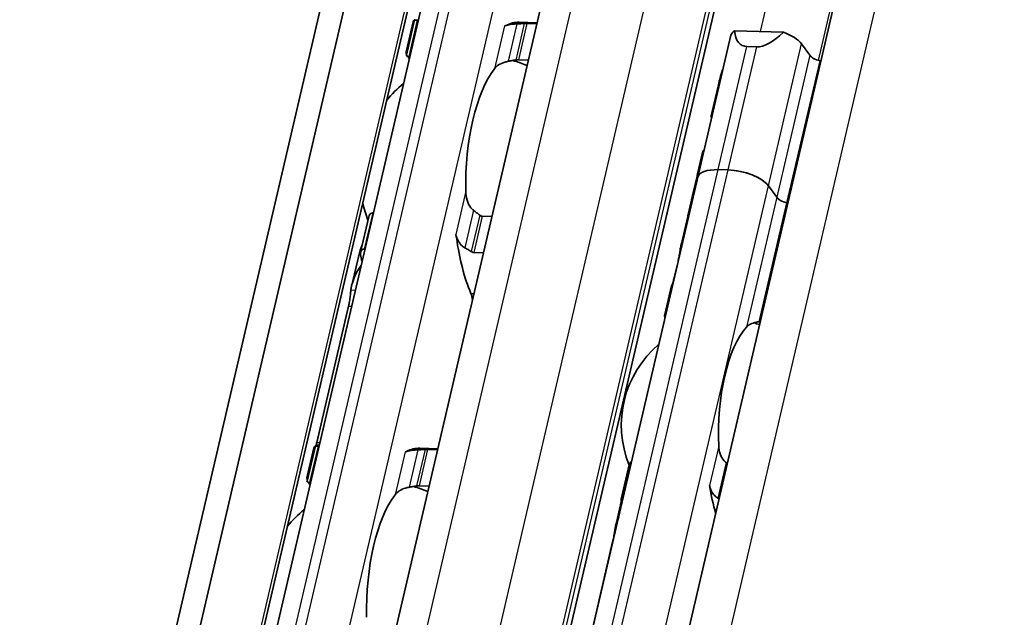
# Model space of a CAD drawing. Units: millimetres. Extents: x 0 to 1682, y 0 to 1188.
# Drawn here: x 1516 to 1553, y 807 to 829 of the extents above; entities that cross this region are included whole.
import ezdxf

# ---------------------------------------------------------------- set-up
doc = ezdxf.new("R2010")
doc.units = ezdxf.units.MM
doc.header["$LTSCALE"] = 2
doc.layers.add('Visible', color=7, linetype='Continuous', lineweight=35)
doc.layers.add('Visible narrow', color=7, linetype='Continuous', lineweight=25)

msp = doc.modelspace()

# ---------------------------------------------------------------- linework, layer by layer
at = {"layer": 'Visible'}
for p, q in [((1414.0108, 339.3859), (1576.2853, 1035.5901)), ((1412.8335, 338.1477), (1575.1079, 1034.3519)), ((1416.1494, 338.3131), (1578.4238, 1034.5173)), ((1423.5504, 348.835), (1581.4947, 1026.4619)), ((1429.8799, 347.9876), (1587.8072, 1025.5413)), ((1433.0917, 342.779), (1591.4485, 1022.1752)), ((1517.3592, 770.4521), (1535.9167, 850.0688)), ((1530.9039, 829.3304), (1530.6431, 828.2116)), ((1530.6531, 828.081), (1530.9623, 829.4078)), ((1531.0968, 829.3903), (1531.0745, 829.391)), ((1535.5381, 829.2944), (1534.8665, 829.3144)), ((1535.5297, 829.2584), (1535.1707, 829.2691)), ((1544.7511, 828.9412), (1542.926, 828.9956)), ((1541.5532, 823.5195), (1542.7903, 828.8273)), ((1545.7409, 828.0806), (1545.4283, 828.5112)), ((1543.7558, 828.3949), (1543.3885, 828.4058)), ((1530.7585, 828.035), (1530.7808, 828.0344)), ((1534.8547, 827.9131), (1535.2136, 827.9024)), ((1542.3218, 826.9815), (1542.0509, 825.8195)), ((1541.7416, 824.4925), (1541.5457, 823.6519)), ((1542.6836, 823.7948), (1542.3163, 823.8057)), ((1542.6836, 823.7948), (1542.3163, 823.8057)), ((1534.955, 795.2114), (1541.5532, 823.5195)), ((1541.5251, 823.5634), (1541.318, 822.6752)), ((1541.5844, 823.6537), (1541.561, 823.6544)), ((1544.5037, 822.7728), (1544.1911, 823.2034)), ((1544.5037, 822.7728), (1544.1911, 823.2034)), ((1541.3148, 822.6613), (1541.1777, 822.0734)), ((1528.9374, 820.7203), (1529.2467, 822.0471)), ((1529.3957, 822.1884), (1529.418, 822.1878)), ((1533.4919, 822.0665), (1533.8509, 822.0558)), ((1541.1745, 822.0596), (1540.9246, 820.9874)), ((1529.102, 820.8318), (1529.0796, 820.8325)), ((1528.8693, 820.6013), (1528.6085, 819.4825)), ((1533.5348, 820.6998), (1533.1758, 820.7105)), ((1540.8111, 820.3779), (1540.6567, 819.7152)), ((1540.5688, 819.4608), (1540.3092, 818.3472)), ((1528.4898, 818.7066), (1527.3016, 813.609)), ((1527.1924, 813.4071), (1526.9316, 812.2882)), ((1526.9416, 812.1576), (1527.2509, 813.4845)), ((1527.3853, 813.467), (1527.363, 813.4677)), ((1531.8266, 813.371), (1531.155, 813.391)), ((1531.8182, 813.335), (1531.4592, 813.3457)), ((1538.6855, 811.4827), (1538.985, 812.7674)), ((1527.047, 812.1117), (1527.0693, 812.111)), ((1531.1432, 811.9898), (1531.5021, 811.9791)), ((1538.6884, 811.3932), (1538.4812, 810.5043)), ((1538.3675, 809.8942), (1537.3576, 805.5611))]:
    msp.add_line(p, q, dxfattribs=at)
for centre, radius, start, end in [((1533.4083, 823.5552), 4.5, 67.0094, 74.20307), ((1533.4083, 823.5552), 4.5, 129.49708, 140.97906), ((1533.4083, 823.5552), 4.5, 192.77994, 201.3329), ((1542.6414, 814.2561), 3.95, 72.00958, 75.36928), ((1542.6414, 814.2561), 3.95, 130.07423, 202.19586), ((1529.6968, 807.6318), 4.5, 67.0094, 74.20307), ((1529.6968, 807.6318), 4.5, 129.49708, 140.97906)]:
    msp.add_arc(centre, radius, start, end, dxfattribs=at)
for centre, major_axis, ratio, start_param, end_param in [((1534.6939, 823.5169), (0.1726, 5.7974), 0.3949216, 0, 0.2152757), ((1534.3458, 829.6846), (-0.0149, -0.4998), 0.3949216, 0.0018808, 0.2152757), ((1543.959, 828.5549), (-1.1687, 0.2724), 0.4182262, 5.8849077, 6.2831853), ((1544.4539, 830.678), (-1.2666, -2.2184), 0.3890648, 5.7646081, 6.4873424), ((1544.8212, 830.6671), (-1.2666, -2.2184), 0.3890648, 0.2041571, 0.9268913), ((1544.3263, 828.544), (1.1687, -0.2724), 0.4182262, 0.4497845, 1.2978466), ((1546.2001, 828.0669), (0.4869, -0.1135), 0.4182262, 3.5913771, 4.6228991), ((1545.5282, 826.6409), (-3.1165, 0.7264), 0.4182262, 4.6074055, 4.6228991), ((1534.6939, 823.5169), (-0.1369, -4.598), 0.3949216, 3.6417255, 4.8377923), ((1546.8643, 832.3734), (-4.4191, -6.8055), 0.2124475, 5.6351481, 5.7519279), ((1545.5282, 826.6409), (-3.1165, 0.7264), 0.4182262, 6.1302932, 6.1664055), ((1544.6621, 822.9255), (-3.1165, 0.7264), 0.4182262, 6.132215, 6.3171277), ((1542.7218, 823.2471), (-1.1687, 0.2724), 0.4182262, 5.1621735, 6.2831853), ((1542.7218, 823.2471), (-1.1687, 0.2724), 0.4182262, 5.1621735, 6.2831853), ((1543.0892, 823.2362), (-1.1687, 0.2724), 0.4182262, 3.5913771, 5.1621735), ((1543.0892, 823.2362), (1.1687, -0.2724), 0.4182262, 0.4497845, 2.0205808), ((1544.034, 820.2308), (0.3047, -5.4074), 0.5414033, 4.0630469, 4.215939), ((1544.0281, 820.2053), (-0.2701, 5.4987), 0.5328196, 0.9440747, 1.0803729), ((1544.6415, 822.837), (-3.1165, 0.7264), 0.4182262, 6.2376422, 6.2831853), ((1544.9629, 822.7591), (-0.4869, 0.1135), 0.4182262, 0.4497845, 1.4813064), ((1544.9629, 822.7591), (0.4869, -0.1135), 0.4182262, 3.5913771, 4.6228991), ((1544.291, 821.3332), (-3.1165, 0.7264), 0.4182262, 6.1302932, 6.2831853), ((1544.291, 821.3332), (-3.1165, 0.7264), 0.4182262, 6.1302932, 6.2497846), ((1544.291, 821.3332), (-3.1165, 0.7264), 0.4182262, 4.6074055, 4.6228991), ((1544.291, 821.3332), (-3.1165, 0.7264), 0.4182262, 4.6074055, 4.6228991), ((1532.3386, 821.0732), (-0.0149, -0.4998), 0.3949216, 1.9810568, 2.2610312), ((1534.6939, 823.5169), (-0.1726, -5.7974), 0.3949216, 5.1226494, 5.570151), ((1544.0436, 820.2716), (-3.1165, 0.7264), 0.4182262, 6.1302932, 6.2450947), ((1530.9748, 823.6276), (0.1726, 5.7974), 0.3949216, 2.125338, 2.1778361), ((1532.9254, 818.8023), (0.0149, 0.4998), 0.3949216, 4.9643798, 5.570151), ((1544.7213, 814.1942), (-4.3902, 4.168), 0.0758297, 6.2306142, 6.4246479), ((1543.9271, 814.2178), (0.1205, 4.0482), 0.3949216, 0.4283348, 1.7679977), ((1527.2633, 807.7043), (0.1726, 5.7974), 0.3949216, 0.0184964, 0.0709944), ((1530.9824, 807.5936), (0.1726, 5.7974), 0.3949216, 0, 0.2152757), ((1530.6343, 813.7612), (-0.0149, -0.4998), 0.3949216, 0.0018808, 0.2152757), ((1542.4367, 811.8984), (-1.7219, 1.603), 0.3567235, 4.9229311, 4.9381164), ((1543.9271, 814.2178), (0.1562, 5.2477), 0.3949216, 2.0195192, 2.2515074), ((1530.9824, 807.5936), (-0.1369, -4.598), 0.3949216, 3.6417255, 4.8377923), ((1541.9433, 810.0422), (2.266, -1.7402), 0.5013884, 1.7790864, 1.7909399), ((1540.4834, 814.3204), (-0.1562, -5.2477), 0.3949216, 5.3142378, 5.3343221)]:
    msp.add_ellipse(centre, major_axis=major_axis, ratio=ratio, start_param=start_param, end_param=end_param, dxfattribs=at)
for points in [[(1530.9614, 829.3999), (1530.9313, 829.3846), (1530.9117, 829.3619), (1530.904, 829.3303)], [(1530.7614, 827.9472), (1530.7397, 827.9809), (1530.7209, 828.0119), (1530.705, 828.04)], [(1534.4633, 827.8554), (1534.5109, 827.8638), (1534.6057, 827.8805), (1534.6995, 827.8968), (1534.7462, 827.9048)], [(1541.7866, 824.5181), (1541.7617, 824.5185), (1541.7462, 824.5107), (1541.7417, 824.4924)], [(1541.6268, 823.8397), (1541.6273, 823.8404), (1541.6278, 823.8411), (1541.6283, 823.8419)], [(1533.3946, 822.1063), (1533.357, 822.1371), (1533.2812, 822.198), (1533.2041, 822.2572), (1533.1652, 822.2862)], [(1532.5003, 821.3869), (1532.5055, 821.3692), (1532.5174, 821.3315), (1532.5314, 821.2891), (1532.5388, 821.2667)], [(1529.0031, 820.9984), (1528.9456, 820.8654), (1528.9001, 820.7318), (1528.8694, 820.6014)], [(1540.6241, 819.5304), (1540.5952, 819.5143), (1540.5763, 819.4916), (1540.5688, 819.4608)], [(1543.8364, 818.1229), (1543.8539, 818.1255), (1543.8714, 818.128), (1543.8889, 818.1305)], [(1527.2499, 813.4766), (1527.2198, 813.4613), (1527.2002, 813.4386), (1527.1926, 813.4069)], [(1527.2702, 813.4916), (1527.2811, 813.5271), (1527.2919, 813.5674), (1527.3016, 813.609)], [(1527.3936, 813.5025), (1527.3679, 813.5023), (1527.3443, 813.5007), (1527.3231, 813.4977)], [(1542.6517, 812.8227), (1542.6464, 812.8262), (1542.6412, 812.83), (1542.6361, 812.834)], [(1527.0499, 812.0238), (1527.0282, 812.0576), (1527.0094, 812.0886), (1526.9935, 812.1167)], [(1530.7518, 811.932), (1530.7994, 811.9404), (1530.8942, 811.9571), (1530.988, 811.9734), (1531.0347, 811.9814)], [(1542.3283, 811.5136), (1542.3336, 811.5104), (1542.339, 811.5074), (1542.3444, 811.5046)], [(1538.4778, 810.4892), (1538.5019, 810.5973), (1538.5411, 810.7069), (1538.5925, 810.8142)]]:
    msp.add_open_spline(points, degree=3, dxfattribs=at)
for points, knots in [([(1531.0745, 829.391), (1531.0516, 829.3917), (1531.0298, 829.393), (1530.9953, 829.3965), (1530.9825, 829.3987), (1530.965, 829.4034), (1530.9609, 829.4061), (1530.9647, 829.4112), (1530.9727, 829.4135), (1530.9845, 829.4153)], [0.065478697, 0.065478697, 0.065478697, 0.065478697, 0.072972768, 0.072972768, 0.080466838, 0.080466838, 0.08943739, 0.08943739, 0.098407943, 0.098407943, 0.098407943, 0.098407943]), ([(1534.7899, 829.2565), (1534.7398, 829.2542), (1534.6911, 829.2506), (1534.5741, 829.2386), (1534.5047, 829.2273), (1534.4253, 829.2071), (1534.4051, 829.2011), (1534.3867, 829.1947)], [-0.15406081, -0.15406081, -0.15406081, -0.15406081, -0.139676143, -0.139676143, -0.115219519, -0.115219519, -0.105873791, -0.105873791, -0.105873791, -0.105873791]), ([(1535.064, 829.2684), (1535.0184, 829.2666), (1534.9727, 829.2647), (1534.927, 829.2627), (1534.8813, 829.2607), (1534.8356, 829.2586), (1534.7899, 829.2565)], [0, 0, 0, 0, 0.5, 0.5, 0.5, 1, 1, 1, 1]), ([(1535.1707, 829.2691), (1535.1539, 829.2696), (1535.1362, 829.2698), (1535.1182, 829.2697), (1535.1002, 829.2696), (1535.0819, 829.2691), (1535.064, 829.2684)], [0, 0, 0, 0, 0.5, 0.5, 0.5, 1, 1, 1, 1]), ([(1534.3867, 829.1947), (1534.3731, 829.19), (1534.3605, 829.187), (1534.349, 829.1856), (1534.3376, 829.1843), (1534.3272, 829.1845), (1534.3182, 829.1862)], [0, 0, 0, 0, 0.5, 0.5, 0.5, 1, 1, 1, 1]), ([(1530.6632, 828.1218), (1530.6511, 828.1497), (1530.644, 828.1725), (1530.6387, 828.2247), (1530.656, 828.2388), (1530.6904, 828.2374)], [-1.71253596, -1.71253596, -1.71253596, -1.71253596, -1.67588111, -1.67588111, -1.60311034, -1.60311034, -1.60311034, -1.60311034]), ([(1530.6531, 828.081), (1530.6512, 828.0728), (1530.6546, 828.0648), (1530.6705, 828.0522), (1530.6821, 828.0466), (1530.7145, 828.0384), (1530.7355, 828.0357), (1530.7585, 828.035)], [-0.024373198, -0.024373198, -0.024373198, -0.024373198, -0.014985733, -0.014985733, -0.007492866, -0.007492866, 0, 0, 0, 0]), ([(1533.9433, 827.5776), (1533.9811, 827.6269), (1534.033, 827.6768), (1534.1657, 827.7631), (1534.2463, 827.7996), (1534.3757, 827.8373), (1534.4187, 827.8474), (1534.4633, 827.8554)], [0.340506356, 0.340506356, 0.340506356, 0.340506356, 0.371995294, 0.371995294, 0.403484232, 0.403484232, 0.416659795, 0.416659795, 0.416659795, 0.416659795]), ([(1534.7462, 827.9048), (1534.7573, 827.9067), (1534.7688, 827.9084), (1534.806, 827.9126), (1534.832, 827.9138), (1534.8547, 827.9131)], [0.140839152, 0.140839152, 0.140839152, 0.140839152, 0.144173016, 0.144173016, 0.151568985, 0.151568985, 0.151568985, 0.151568985]), ([(1542.07, 825.7346), (1542.0582, 825.7613), (1542.0515, 825.7832), (1542.047, 825.8322), (1542.0635, 825.8456), (1542.0959, 825.8451)], [-1.456841538, -1.456841538, -1.456841538, -1.456841538, -1.423306611, -1.423306611, -1.358625972, -1.358625972, -1.358625972, -1.358625972]), ([(1541.4967, 823.3137), (1541.5039, 823.3355), (1541.5113, 823.3586), (1541.5232, 823.3981), (1541.528, 823.4146), (1541.5324, 823.4306)], [0.078706811, 0.078706811, 0.078706811, 0.078706811, 0.08556654, 0.08556654, 0.090442934, 0.090442934, 0.090442934, 0.090442934]), ([(1541.5592, 823.5454), (1541.5615, 823.5583), (1541.5634, 823.5703), (1541.568, 823.6063), (1541.5686, 823.625), (1541.5667, 823.6503), (1541.5634, 823.6564), (1541.5542, 823.6511), (1541.5483, 823.6395), (1541.5421, 823.622)], [0.103271409, 0.103271409, 0.103271409, 0.103271409, 0.108147803, 0.108147803, 0.119438434, 0.119438434, 0.132698324, 0.132698324, 0.145958213, 0.145958213, 0.145958213, 0.145958213]), ([(1533.1652, 822.2862), (1533.1288, 822.3137), (1533.0959, 822.3465), (1533.0021, 822.4618), (1532.9536, 822.563), (1532.8911, 822.7777), (1532.8773, 822.8912), (1532.8752, 822.9955)], [0.023248373, 0.023248373, 0.023248373, 0.023248373, 0.036423936, 0.036423936, 0.067912874, 0.067912874, 0.099401812, 0.099401812, 0.099401812, 0.099401812]), ([(1529.3957, 822.1884), (1529.3728, 822.1891), (1529.3498, 822.1832), (1529.3101, 822.1605), (1529.2934, 822.1438), (1529.2652, 822.1036), (1529.2535, 822.0764), (1529.2467, 822.0471)], [-0.14061851, -0.14061851, -0.14061851, -0.14061851, -0.133125644, -0.133125644, -0.125632777, -0.125632777, -0.116245312, -0.116245312, -0.116245312, -0.116245312]), ([(1533.4919, 822.0665), (1533.4756, 822.067), (1533.4589, 822.0706), (1533.4425, 822.0773), (1533.4261, 822.084), (1533.4099, 822.0937), (1533.3946, 822.1063)], [0, 0, 0, 0, 0.5, 0.5, 0.5, 1, 1, 1, 1]), ([(1541.1772, 822.0706), (1541.1772, 822.0707), (1541.1772, 822.0708), (1541.1777, 822.0742), (1541.1811, 822.0859), (1541.1864, 822.1027)], [0.131001829, 0.131001829, 0.131001829, 0.131001829, 0.131527079, 0.131527079, 0.144117614, 0.144117614, 0.144117614, 0.144117614]), ([(1532.5388, 821.2667), (1532.5487, 821.2366), (1532.5606, 821.2067), (1532.6107, 821.1013), (1532.661, 821.0305), (1532.7543, 820.941), (1532.7949, 820.91), (1532.8386, 820.8851)], [-0.247581475, -0.247581475, -0.247581475, -0.247581475, -0.238235747, -0.238235747, -0.213779123, -0.213779123, -0.199394456, -0.199394456, -0.199394456, -0.199394456]), ([(1528.9375, 820.6329), (1528.932, 820.6585), (1528.931, 820.686), (1528.9403, 820.7373), (1528.9506, 820.761), (1528.9772, 820.7956), (1528.9939, 820.8098), (1529.0336, 820.8286), (1529.0567, 820.8332), (1529.0796, 820.8325)], [0.032540129, 0.032540129, 0.032540129, 0.032540129, 0.041510682, 0.041510682, 0.050481234, 0.050481234, 0.057975304, 0.057975304, 0.065469375, 0.065469375, 0.065469375, 0.065469375]), ([(1532.8386, 820.8851), (1532.8787, 820.8624), (1532.9186, 820.8392), (1532.9582, 820.8155), (1532.9979, 820.7917), (1533.0374, 820.7675), (1533.0768, 820.7427)], [0, 0, 0, 0, 0.5, 0.5, 0.5, 1, 1, 1, 1]), ([(1533.0768, 820.7427), (1533.0923, 820.7329), (1533.1086, 820.7251), (1533.1253, 820.7196), (1533.142, 820.7142), (1533.1591, 820.711), (1533.1758, 820.7105)], [0, 0, 0, 0, 0.5, 0.5, 0.5, 1, 1, 1, 1]), ([(1540.8111, 820.3779), (1540.824, 820.433), (1540.8371, 820.4972), (1540.8609, 820.6271), (1540.8718, 820.6927), (1540.8917, 820.8137), (1540.9019, 820.8758), (1540.9219, 820.9787), (1540.9318, 821.0195), (1540.9409, 821.0471)], [-0.161585946, -0.161585946, -0.161585946, -0.161585946, -0.142899137, -0.142899137, -0.124212329, -0.124212329, -0.10343489, -0.10343489, -0.082657452, -0.082657452, -0.082657452, -0.082657452]), ([(1528.5785, 819.31), (1528.5804, 819.3269), (1528.5826, 819.3439), (1528.6286, 819.6502), (1528.7668, 819.9565), (1528.9614, 820.2284)], [1.89815022, 1.89815022, 1.89815022, 1.89815022, 1.90605759, 1.90605759, 2.04032914, 2.04032914, 2.04032914, 2.04032914]), ([(1540.5998, 819.5142), (1540.605, 819.5288), (1540.6107, 819.5457), (1540.6296, 819.6072), (1540.6438, 819.6601), (1540.6567, 819.7152)], [-0.188728758, -0.188728758, -0.188728758, -0.188728758, -0.180300045, -0.180300045, -0.161613237, -0.161613237, -0.161613237, -0.161613237]), ([(1528.4898, 818.7066), (1528.5026, 818.7618), (1528.5152, 818.8263), (1528.5367, 818.9569), (1528.5456, 819.0231), (1528.5604, 819.1436), (1528.5669, 819.205), (1528.5746, 819.2757), (1528.5766, 819.2936), (1528.5785, 819.31)], [-0.158041424, -0.158041424, -0.158041424, -0.158041424, -0.139310352, -0.139310352, -0.120579281, -0.120579281, -0.100389741, -0.100389741, -0.092773939, -0.092773939, -0.092773939, -0.092773939]), ([(1540.328, 818.2607), (1540.3163, 818.2877), (1540.3096, 818.3099), (1540.3054, 818.3601), (1540.322, 818.3746), (1540.3548, 818.3752)], [-0.421817284, -0.421817284, -0.421817284, -0.421817284, -0.388425958, -0.388425958, -0.323766068, -0.323766068, -0.323766068, -0.323766068]), ([(1543.3727, 817.9201), (1543.4082, 817.9588), (1543.4575, 817.9971), (1543.5832, 818.0616), (1543.6597, 818.0878), (1543.7729, 818.1125), (1543.804, 818.1181), (1543.8364, 818.1229)], [0.11171645, 0.11171645, 0.11171645, 0.11171645, 0.140391083, 0.140391083, 0.169065716, 0.169065716, 0.178747718, 0.178747718, 0.178747718, 0.178747718]), ([(1527.363, 813.4677), (1527.3401, 813.4683), (1527.3184, 813.4697), (1527.2838, 813.4732), (1527.271, 813.4754), (1527.2535, 813.48), (1527.2494, 813.4828), (1527.2532, 813.4879), (1527.2612, 813.4902), (1527.273, 813.492)], [0.065478697, 0.065478697, 0.065478697, 0.065478697, 0.072972768, 0.072972768, 0.080466838, 0.080466838, 0.08943739, 0.08943739, 0.098407943, 0.098407943, 0.098407943, 0.098407943]), ([(1542.6087, 812.8558), (1542.5823, 812.8768), (1542.5579, 812.9), (1542.4727, 812.9952), (1542.4231, 813.0845), (1542.3569, 813.2756), (1542.3403, 813.3775), (1542.3357, 813.4714)], [0.232546323, 0.232546323, 0.232546323, 0.232546323, 0.242228325, 0.242228325, 0.270902958, 0.270902958, 0.299577591, 0.299577591, 0.299577591, 0.299577591]), ([(1530.6752, 813.2714), (1530.6617, 813.2667), (1530.649, 813.2637), (1530.6376, 813.2623), (1530.6261, 813.2609), (1530.6157, 813.2611), (1530.6067, 813.2629)], [0, 0, 0, 0, 0.5, 0.5, 0.5, 1, 1, 1, 1]), ([(1531.0784, 813.3332), (1531.0283, 813.3308), (1530.9796, 813.3273), (1530.8626, 813.3152), (1530.7933, 813.304), (1530.7139, 813.2838), (1530.6936, 813.2777), (1530.6752, 813.2714)], [-0.15406081, -0.15406081, -0.15406081, -0.15406081, -0.139676143, -0.139676143, -0.115219519, -0.115219519, -0.105873791, -0.105873791, -0.105873791, -0.105873791]), ([(1531.3525, 813.3451), (1531.3069, 813.3433), (1531.2612, 813.3413), (1531.2155, 813.3393), (1531.1698, 813.3373), (1531.1241, 813.3353), (1531.0784, 813.3332)], [0, 0, 0, 0, 0.5, 0.5, 0.5, 1, 1, 1, 1]), ([(1531.4592, 813.3457), (1531.4425, 813.3462), (1531.4247, 813.3464), (1531.4067, 813.3463), (1531.3887, 813.3462), (1531.3705, 813.3458), (1531.3525, 813.3451)], [0, 0, 0, 0, 0.5, 0.5, 0.5, 1, 1, 1, 1]), ([(1539.0756, 812.8901), (1539.0725, 812.8887), (1539.0694, 812.8871), (1539.0465, 812.8746), (1539.0298, 812.8584), (1539.0024, 812.8202), (1538.9914, 812.7947), (1538.985, 812.7674)], [-0.062403555, -0.062403555, -0.062403555, -0.062403555, -0.06127152, -0.06127152, -0.053774724, -0.053774724, -0.044801929, -0.044801929, -0.044801929, -0.044801929]), ([(1526.9517, 812.1985), (1526.9396, 812.2264), (1526.9325, 812.2492), (1526.9272, 812.3014), (1526.9445, 812.3155), (1526.9789, 812.3141)], [-1.71253596, -1.71253596, -1.71253596, -1.71253596, -1.67588111, -1.67588111, -1.60311034, -1.60311034, -1.60311034, -1.60311034]), ([(1526.9416, 812.1576), (1526.9397, 812.1495), (1526.9431, 812.1414), (1526.959, 812.1288), (1526.9706, 812.1233), (1527.003, 812.115), (1527.024, 812.1124), (1527.047, 812.1117)], [-0.024373198, -0.024373198, -0.024373198, -0.024373198, -0.014985733, -0.014985733, -0.007492866, -0.007492866, 0, 0, 0, 0]), ([(1530.2318, 811.6543), (1530.2696, 811.7035), (1530.3216, 811.7534), (1530.4542, 811.8397), (1530.5348, 811.8762), (1530.6642, 811.914), (1530.7072, 811.9241), (1530.7518, 811.932)], [0.340506356, 0.340506356, 0.340506356, 0.340506356, 0.371995294, 0.371995294, 0.403484232, 0.403484232, 0.416659795, 0.416659795, 0.416659795, 0.416659795]), ([(1531.0347, 811.9814), (1531.0458, 811.9833), (1531.0573, 811.985), (1531.0945, 811.9892), (1531.1205, 811.9904), (1531.1432, 811.9898)], [0.140839152, 0.140839152, 0.140839152, 0.140839152, 0.144173016, 0.144173016, 0.151568985, 0.151568985, 0.151568985, 0.151568985]), ([(1541.9921, 811.9969), (1541.9965, 811.9693), (1542.0025, 811.9422), (1542.0101, 811.9158), (1542.0176, 811.8894), (1542.0267, 811.8637), (1542.0372, 811.8387), (1542.0478, 811.8137), (1542.0597, 811.7894), (1542.0731, 811.7659), (1542.0865, 811.7423), (1542.1014, 811.7196), (1542.1176, 811.6977), (1542.1339, 811.6758), (1542.1516, 811.6548), (1542.1706, 811.6349), (1542.1896, 811.615), (1542.21, 811.5962), (1542.2316, 811.5788), (1542.2532, 811.5614), (1542.276, 811.5453), (1542.2999, 811.5309)], [0, 0, 0, 0, 0.1428571, 0.1428571, 0.1428571, 0.2857143, 0.2857143, 0.2857143, 0.4285714, 0.4285714, 0.4285714, 0.5714286, 0.5714286, 0.5714286, 0.7142857, 0.7142857, 0.7142857, 0.8571429, 0.8571429, 0.8571429, 1, 1, 1, 1]), ([(1538.6867, 811.4002), (1538.6809, 811.4243), (1538.6795, 811.4502), (1538.6881, 811.4984), (1538.6979, 811.5207), (1538.7239, 811.5535), (1538.7405, 811.5672), (1538.7636, 811.5776), (1538.7669, 811.5789), (1538.7703, 811.5801)], [0.096564606, 0.096564606, 0.096564606, 0.096564606, 0.105277665, 0.105277665, 0.113990724, 0.113990724, 0.121491498, 0.121491498, 0.122710157, 0.122710157, 0.122710157, 0.122710157]), ([(1538.3675, 809.8942), (1538.3804, 809.9493), (1538.3935, 810.0136), (1538.4174, 810.1434), (1538.4282, 810.209), (1538.4481, 810.33), (1538.4584, 810.3921), (1538.4715, 810.4599), (1538.4746, 810.4751), (1538.4778, 810.4892)], [-0.323199577, -0.323199577, -0.323199577, -0.323199577, -0.304512769, -0.304512769, -0.28582596, -0.28582596, -0.265048522, -0.265048522, -0.25847897, -0.25847897, -0.25847897, -0.25847897])]:
    msp.add_open_spline(points, degree=3, knots=knots, dxfattribs=at)
at = {"layer": 'Visible narrow'}
for p, q in [((1416.0619, 338.4094), (1578.3364, 1034.6135)), ((1424.8223, 349.3119), (1582.7667, 1026.9389)), ((1427.5314, 349.2313), (1585.4757, 1026.8582)), ((1429.667, 348.3935), (1587.6113, 1026.0204)), ((1429.7683, 348.2538), (1587.7127, 1025.8808)), ((1434.8089, 343.4229), (1593.1656, 1022.8191)), ((1543.8929, 828.9668), (1588.7743, 1021.5207)), ((1546.0674, 827.8865), (1588.8173, 1011.296)), ((1518.1224, 770.7383), (1536.6798, 850.355)), ((1518.4897, 770.7273), (1537.0471, 850.3441)), ((1519.9972, 770.1359), (1538.5546, 849.7527)), ((1530.7585, 828.035), (1531.0745, 829.391)), ((1534.7899, 829.2565), (1534.4633, 827.8554)), ((1535.064, 829.2684), (1534.7462, 827.9048)), ((1534.8547, 827.9131), (1535.1707, 829.2691)), ((1534.3182, 829.1862), (1533.9433, 827.5776)), ((1534.3734, 829.1951), (1534.3867, 829.1947)), ((1544.1911, 823.2034), (1545.4283, 828.5112)), ((1542.3163, 823.8057), (1543.3885, 828.4058)), ((1542.6836, 823.7948), (1543.7558, 828.3949)), ((1545.7409, 828.0806), (1544.5037, 822.7728)), ((1546.1093, 827.8742), (1544.8721, 822.5664)), ((1535.7181, 795.4976), (1542.3163, 823.8057)), ((1536.0854, 795.4866), (1542.6836, 823.7948)), ((1541.6268, 823.8397), (1541.6278, 823.8396)), ((1541.4991, 823.3136), (1541.4967, 823.3137)), ((1532.8752, 822.9955), (1532.5003, 821.3869)), ((1537.5929, 794.8952), (1544.1911, 823.2034)), ((1544.5037, 822.7728), (1543.3727, 817.9201)), ((1533.1652, 822.2862), (1532.8386, 820.8851)), ((1544.8721, 822.5664), (1543.8364, 818.1229)), ((1529.3957, 822.1884), (1529.0796, 820.8325)), ((1533.3946, 822.1063), (1533.0768, 820.7427)), ((1533.4919, 822.0665), (1533.1758, 820.7105)), ((1532.5256, 821.2671), (1532.5388, 821.2667)), ((1540.9409, 821.0471), (1540.9766, 821.0461)), ((1540.8111, 820.3779), (1540.8208, 820.3776)), ((1540.6567, 819.7152), (1540.6664, 819.7149)), ((1528.5785, 819.31), (1528.7461, 819.305)), ((1533.0657, 819.1764), (1533.1789, 819.1731)), ((1528.4898, 818.7066), (1528.6058, 818.7031)), ((1527.047, 812.1117), (1527.363, 813.4677)), ((1527.3016, 813.609), (1527.4176, 813.6056)), ((1542.3357, 813.4714), (1541.9921, 811.9969)), ((1530.6067, 813.2629), (1530.2318, 811.6543)), ((1530.662, 813.2717), (1530.6752, 813.2714)), ((1531.0784, 813.3332), (1530.7518, 811.932)), ((1531.3525, 813.3451), (1531.0347, 811.9814)), ((1531.1432, 811.9898), (1531.4592, 813.3457)), ((1542.6087, 812.8558), (1542.2999, 811.5309)), ((1542.6361, 812.834), (1542.3283, 811.5136)), ((1538.5157, 810.4881), (1538.4778, 810.4892)), ((1538.3772, 809.8939), (1538.3675, 809.8942))]:
    msp.add_line(p, q, dxfattribs=at)

doc.saveas('drawing.dxf')
